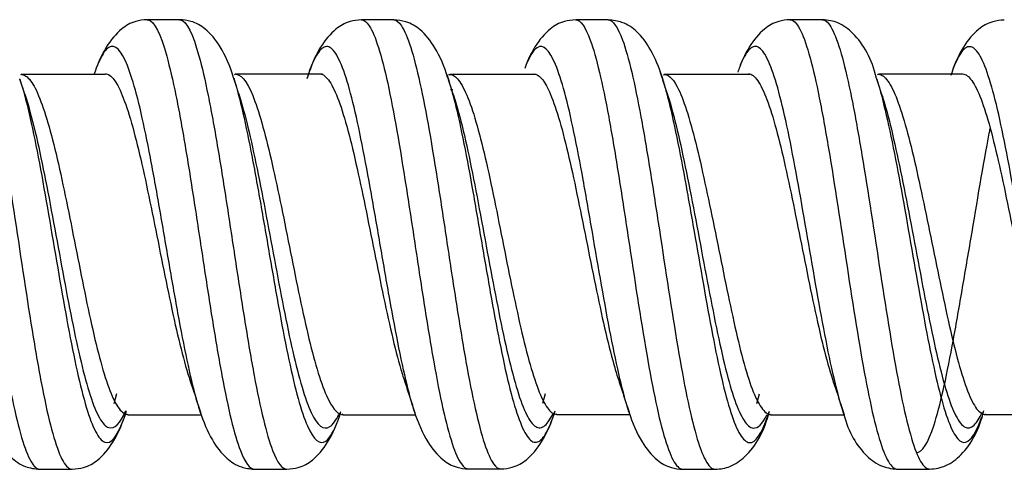
# Model space of a CAD drawing. Units: inches. Extents: x 0.3 to 16.7, y 0.3 to 10.7.
# Drawn here: x 1.7 to 1.8, y 5.1 to 5.2 of the extents above; entities that cross this region are included whole.
import ezdxf

# ---------------------------------------------------------------- set-up
doc = ezdxf.new("R2010")
doc.units = ezdxf.units.IN
doc.header["$MEASUREMENT"] = 0
doc.layers.add('GEOM', color=7, linetype='CONTINUOUS', lineweight=30)

msp = doc.modelspace()

# ---------------------------------------------------------------- linework, layer by layer
at = {"layer": 'GEOM', "linetype": 'Continuous'}
for p, q in [((1.677417656022563, 5.145525481943425), (1.677311532384168, 5.145451320546929)), ((1.713246070615245, 5.14555381256273), (1.713105186456815, 5.145438736189862)), ((1.748534772685625, 5.145517102043066), (1.748807006475686, 5.144691670322421)), ((1.748803208442171, 5.145493232678924), (1.749048945505687, 5.145519577581876)), ((1.749040568902845, 5.145519569261268), (1.748920221622524, 5.145422188477999)), ((1.784126427576985, 5.146139465824507), (1.784557843998083, 5.144846363582165)), ((1.784887189487448, 5.145514351145963), (1.784727339933531, 5.145385333047638)), ((1.820625736570815, 5.145545583570859), (1.820493626808101, 5.145436113747926)), ((1.820381262516916, 5.144741595388879), (1.820628202870115, 5.143931650266691)), ((1.749143136800118, 5.142987348268296), (1.749529320091084, 5.143017786939941)), ((1.693356691092899, 5.092201502165124), (1.692918467858217, 5.090579612919722)), ((1.764967752542963, 5.092243237095789), (1.76452095136015, 5.090607197806042)), ((1.800745823657396, 5.092154819611198), (1.800308262080285, 5.09054540460417)), ((1.707776671825063, 5.08802920451388), (1.707365366113928, 5.089224844340786)), ((1.695200824345843, 5.08885793197431), (1.695336154292592, 5.08874757995372)), ((1.730370924703742, 5.087828049201741), (1.730652602831344, 5.088621594695555)), ((1.731062390247678, 5.088860776068954), (1.731210146052547, 5.08874365700614)), ((1.743383431065749, 5.088547298686815), (1.743195302898525, 5.089106762960047)), ((1.766801315422398, 5.088891020371602), (1.766937623806809, 5.088789625097522)), ((1.802606011741387, 5.088851623298448), (1.802749624294511, 5.088731723573972)), ((1.838417374127258, 5.088870317397702), (1.838548181820873, 5.088767043218253))]:
    msp.add_line(p, q, dxfattribs=at)
for points, knots in [([(1.662677467937558, 5.154617734192527), (1.662882466935006, 5.154615925832686), (1.663600733597518, 5.154354271216789), (1.665348861237449, 5.151561800526981), (1.667919991828122, 5.14111753711498), (1.670996542311329, 5.121592393421494), (1.673552968752449, 5.104339154822729), (1.675598516984551, 5.092817716132918), (1.677136688690544, 5.085907739114758), (1.67867489338749, 5.08129778433154), (1.679824081655369, 5.079775975365195), (1.680458384493157, 5.079654107278342), (1.680579070144804, 5.079656527324026)], [0, 0, 0, 0, 0.03434498879503845, 0.1202953269206492, 0.2921960031718721, 0.4640966794230948, 0.6359973556743176, 0.7219476937999459, 0.8078980319255393, 0.8938483700511558, 0.979798708176762, 1, 1, 1, 1]), ([(1.668065045198944, 5.154618205467171), (1.668269425474525, 5.154616877639182), (1.668987667738245, 5.154358646584282), (1.670740836556083, 5.151582885303293), (1.673320531362514, 5.141182648426789), (1.676397067802696, 5.121672825948455), (1.67894487494546, 5.104384535117361), (1.680984003458419, 5.092836076530375), (1.682522047149461, 5.085919177930428), (1.684060162385232, 5.081303228558729), (1.68521419411467, 5.07977640226465), (1.685850851429462, 5.079652325039993), (1.685972891525594, 5.079654596847933)], [0, 0, 0, 0, 0.03421838955389872, 0.1201627769579636, 0.292051551766091, 0.4639403265742197, 0.635829101382347, 0.7217734887864271, 0.8077178761904756, 0.8936622635945441, 0.9796066509986043, 1, 1, 1, 1]), ([(1.698486004279329, 5.154645360094963), (1.697798855204727, 5.154618007016638), (1.696126651790733, 5.154380446311245), (1.693882155256537, 5.153051786954371), (1.691760538727978, 5.150481025455646), (1.69058096378361, 5.148104610149843), (1.690128794696319, 5.146961994690802)], [0, 0, 0, 0, 0.1546628755604932, 0.4048860838419258, 0.7422239006080905, 1, 1, 1, 1]), ([(1.698499705559934, 5.154645289727902), (1.698558579799954, 5.154644508106009), (1.699644975417868, 5.154516046489611), (1.701242089443206, 5.151199636703596), (1.703287613919663, 5.142306440432094), (1.704825744889896, 5.133864147296935), (1.706363940755444, 5.124177891428991), (1.707902119276964, 5.113989204094569), (1.709440461162905, 5.104028083418933), (1.710978716071419, 5.094983865605971), (1.712516998377569, 5.087601460180194), (1.714335156139112, 5.081414850129144), (1.715639107488937, 5.079653384795908), (1.716428181815301, 5.079663944433401)], [0, 0, 0, 0, 0.009835380630554749, 0.1815037238694419, 0.2673378954889187, 0.3531720671083279, 0.4390062387278128, 0.524840410347215, 0.6106745819666579, 0.696508753586101, 0.7823429252055439, 0.8681770968249881, 1, 1, 1, 1]), ([(1.712924659840906, 5.144978567175055), (1.712325591377554, 5.146971438403405), (1.710959010454063, 5.150083860536656), (1.708467495238484, 5.153082604062345), (1.706228279401444, 5.154393440068662), (1.704558214908286, 5.154623274281199), (1.703873011775071, 5.154648290865746)], [0, 0, 0, 0, 0.3553280946847799, 0.6489519631856915, 0.8661595805186483, 1, 1, 1, 1]), ([(1.703880636180773, 5.154648341388209), (1.703942429363429, 5.154648472612053), (1.705034091912337, 5.154531238141571), (1.706634063638905, 5.151221181048256), (1.708673140634977, 5.142324616558018), (1.710211095985769, 5.133884118902431), (1.711749192069624, 5.124198844711191), (1.713287250540933, 5.1140121345844), (1.714825663287045, 5.104042318160372), (1.716363887412458, 5.095000993175629), (1.717902170952844, 5.087615726864556), (1.719727647412557, 5.081424709953462), (1.721037227688277, 5.079652898481989), (1.72182945036889, 5.07965879582118)], [0, 0, 0, 0, 0.01029150274994269, 0.181843175475705, 0.2676190118386194, 0.3533948482014662, 0.4391706845643887, 0.5249465209272285, 0.6107223572901092, 0.6964981936529897, 0.7822740300158704, 0.8680498663787531, 1, 1, 1, 1]), ([(1.734287747026137, 5.154613164527268), (1.733602200508412, 5.15458651485519), (1.731930112774967, 5.15435275498879), (1.729691352829496, 5.153042293013446), (1.727190041192627, 5.150031187494017), (1.725812620145615, 5.146894727723136), (1.725205795095757, 5.144885168681979)], [0, 0, 0, 0, 0.1338692113926498, 0.3513222557771736, 0.6449430515406062, 1, 1, 1, 1]), ([(1.734303803640044, 5.154613016504477), (1.734732658187974, 5.15460506184567), (1.735674712075639, 5.153884060277973), (1.73712952193909, 5.150389279901127), (1.739186276973971, 5.142388803303621), (1.741237401638783, 5.130271739605027), (1.743282938274244, 5.116774689949565), (1.74482104566826, 5.106688562619949), (1.746359262189801, 5.097334546312007), (1.74841596311047, 5.086754771257374), (1.750359384649269, 5.080651026261616), (1.751786398262284, 5.079690169685274), (1.75219072016497, 5.079697928663372)], [0, 0, 0, 0, 0.07200181100723009, 0.1580074149141597, 0.244013018821087, 0.4160242266349463, 0.5020298305419155, 0.5880354344488031, 0.6740410383557678, 0.76004664226266, 0.9320578500765193, 1, 1, 1, 1]), ([(1.748734488861751, 5.14491735566497), (1.748150233244828, 5.14685251750116), (1.746813725516607, 5.149913239255976), (1.744401186965789, 5.152944955882225), (1.742127558789413, 5.154329089873883), (1.740405213376271, 5.15458313448728), (1.739675723056201, 5.154612779522732)], [0, 0, 0, 0, 0.3477995646578138, 0.6387068102180251, 0.8583611051656733, 1, 1, 1, 1]), ([(1.739693720731904, 5.154612645795287), (1.740120668865633, 5.154604988479577), (1.741061320028202, 5.15388644621271), (1.74251472204875, 5.150396397423815), (1.744578153820902, 5.142426956902121), (1.746629375478728, 5.130316308881909), (1.748668478843018, 5.116799891359681), (1.750206383066035, 5.106710140183634), (1.75174452394482, 5.09735073298839), (1.753807838363991, 5.086783101159302), (1.755752891723703, 5.080661540715293), (1.757177257600097, 5.079692395471949), (1.757582253100755, 5.079699648384493)], [0, 0, 0, 0, 0.07176066285641233, 0.157764580355763, 0.2437684978551136, 0.4157763328538148, 0.5017802503532075, 0.5877841678525184, 0.6737880853519042, 0.7597920028512197, 0.931799837849921, 1, 1, 1, 1]), ([(1.770077989891836, 5.154620176015631), (1.769393626270189, 5.154594960679369), (1.767721992263, 5.154366633326424), (1.76548887802944, 5.153069215028049), (1.763443232230842, 5.150613795455885), (1.762309672243155, 5.148404776518587), (1.761896729066583, 5.147419205176418)], [0, 0, 0, 0, 0.1575128347563911, 0.414247694028032, 0.7620531995884675, 1, 1, 1, 1]), ([(1.77008571301705, 5.154620091611599), (1.770895718574096, 5.154607592105604), (1.772216311100271, 5.152714815433741), (1.774048516984551, 5.14620915748485), (1.775586688690544, 5.138699420546801), (1.77712489338749, 5.129565350157645), (1.779181574455034, 5.116232297199677), (1.78123262915304, 5.102569070125885), (1.783277905914417, 5.091404260423837), (1.784816224940826, 5.084903112490387), (1.786354520627003, 5.080755943236879), (1.787413545289842, 5.079664364056482), (1.787957860326991, 5.079638584003003), (1.787988482547128, 5.079638821135151)], [0, 0, 0, 0, 0.1359523802823455, 0.221845089851001, 0.30773779941961, 0.3936305089882773, 0.4795232185568722, 0.6513086376941344, 0.7372013472627666, 0.8230940568313966, 0.9089867664000288, 0.9948794759686612, 1, 1, 1, 1]), ([(1.784529293663178, 5.144936943774943), (1.784008402500768, 5.146712878563696), (1.782785683774397, 5.149612465995069), (1.780547795341022, 5.15265130879384), (1.778175072741886, 5.154257652200689), (1.776332854709461, 5.154576167658588), (1.775487737897045, 5.154616095973711)], [0, 0, 0, 0, 0.3262020788156513, 0.6074453463709178, 0.8344863727589739, 1, 1, 1, 1]), ([(1.77548912466002, 5.154616080725078), (1.776295287774132, 5.154606560725259), (1.777609509903896, 5.152723726345435), (1.779434003458419, 5.146224288032781), (1.780972047149461, 5.138716624072773), (1.782510162385233, 5.129582754640716), (1.784573433750585, 5.116281328655207), (1.78662450367723, 5.102612032572248), (1.788663043474252, 5.091420771801618), (1.790201406646802, 5.084913701597738), (1.791739719203337, 5.080759979207951), (1.792804485519651, 5.079662141829781), (1.793352254702412, 5.079635711757176), (1.793385245423, 5.07963606709261)], [0, 0, 0, 0, 0.1356144223502467, 0.2215024736534002, 0.3073905249565024, 0.3932785762596676, 0.4791666275627604, 0.6509427301690162, 0.736830781472144, 0.8227188327752719, 0.9086068840784022, 0.9944949353815299, 1, 1, 1, 1]), ([(1.805890004952961, 5.154644309973396), (1.805204222340398, 5.154617842434286), (1.803535794714651, 5.154383347414093), (1.801295249194085, 5.153066097500639), (1.799181675559789, 5.15051997887906), (1.798007917421127, 5.148169466886529), (1.797559834552959, 5.147045818464122)], [0, 0, 0, 0, 0.1551841990079846, 0.4060762533805036, 0.7440715651709322, 1, 1, 1, 1]), ([(1.805882238702677, 5.154644286439849), (1.806038872668097, 5.154645480796833), (1.806708253399487, 5.154464508626773), (1.807890461162905, 5.152710758520887), (1.809428716071419, 5.147931854063112), (1.81096699837757, 5.140909098658032), (1.813023862516875, 5.1292724943607), (1.815594965139208, 5.112016810576971), (1.81867156894303, 5.092639674976366), (1.82122797066209, 5.082400494525327), (1.822938247320968, 5.079876835912145), (1.823626963451906, 5.079671687714352), (1.823803446837495, 5.079672902053844)], [0, 0, 0, 0, 0.02622210053931446, 0.1120598605486252, 0.1978976205579382, 0.2837353805672466, 0.3695731405765572, 0.5412486605951763, 0.7129241806137954, 0.8845997006324168, 0.9704374606417671, 1, 1, 1, 1]), ([(1.820341496277277, 5.144867204507308), (1.819560170352083, 5.148110222055391), (1.817661240505306, 5.15153426628498), (1.814178745295109, 5.15423061940229), (1.812220652097987, 5.154601199733528), (1.811269492516236, 5.154644766995744)], [0, 0, 0, 0, 0.5778169201652388, 0.8121407001478135, 1, 1, 1, 1]), ([(1.811274693993844, 5.154644794564985), (1.811428895035165, 5.154645136939287), (1.812095827085191, 5.154463920345947), (1.813275663287045, 5.152716445658863), (1.814813887412459, 5.147943824716105), (1.816352170952844, 5.140927198028795), (1.818415839330667, 5.129316522308449), (1.820995473484491, 5.112098607185272), (1.824072125556646, 5.09270228291811), (1.826619879086739, 5.082421266049686), (1.828323650567202, 5.079883881074707), (1.829010480951867, 5.079673725298786), (1.829185697372069, 5.079673329836737)], [0, 0, 0, 0, 0.025831418152892, 0.1117204030568002, 0.197609387960706, 0.2834983728646118, 0.3693873577685176, 0.5411653275763293, 0.7129432973841432, 0.8847212671919549, 0.9706102520959028, 1, 1, 1, 1]), ([(1.841679511311624, 5.154589098851802), (1.840992632169821, 5.154564230638174), (1.839335528109438, 5.1543315490987), (1.83708239233658, 5.153030373163061), (1.834770651319709, 5.150258156737588), (1.833493224746751, 5.147535455939469), (1.832956091480924, 5.145986430662293)], [0, 0, 0, 0, 0.1464658064208021, 0.3793423265943327, 0.6906851484854609, 1, 1, 1, 1]), ([(1.707365312133218, 5.089225010872758), (1.707148889055831, 5.08989268698633), (1.706419954080781, 5.092343338972814), (1.705177877792213, 5.097595071950857), (1.703639589724535, 5.105569568003907), (1.702101324168272, 5.114340925287859), (1.700563016330185, 5.123323276040844), (1.699024712981063, 5.131861806800061), (1.697486392835796, 5.139304689099269), (1.695433923215228, 5.147139964135834), (1.69338290737322, 5.15090920210263), (1.691333327211172, 5.149650830378642), (1.690241946607582, 5.147335942612757), (1.689663326844176, 5.145657788525763), (1.689597478300289, 5.145461128129084)], [0, 0, 0, 0, 0.03656326144623551, 0.1231377328452353, 0.2097122042442351, 0.2962866756432349, 0.3828611470421924, 0.4694356184412345, 0.5560100898402014, 0.6425845612392341, 0.8157335040372338, 0.9023079754362101, 0.9888824468352333, 1, 1, 1, 1]), ([(1.743195387258298, 5.089106505207809), (1.74282873977474, 5.090226743936336), (1.741949553178537, 5.093330083890177), (1.740558326517803, 5.099667905931915), (1.739020028514845, 5.107907379302929), (1.737481702267605, 5.116793867534371), (1.735429235794019, 5.128671418798617), (1.733378215608852, 5.139357792439175), (1.731328652670691, 5.146439783081709), (1.729790376459989, 5.149698240731754), (1.728252105278567, 5.150545592944829), (1.726714697037294, 5.148981500660752), (1.725690917844539, 5.146414097449712), (1.725180146319461, 5.144804624262158)], [0, 0, 0, 0, 0.0610650422818682, 0.1464529102643533, 0.2318407782469126, 0.3172286462293885, 0.4026165142119525, 0.5733922501769969, 0.6587801181595191, 0.7441679861420413, 0.8295558541245636, 0.9149437221070857, 1, 1, 1, 1]), ([(1.778968466026265, 5.089205956711586), (1.778471344575744, 5.090740932322723), (1.777461455754992, 5.094515397828228), (1.775424570289947, 5.10425554768173), (1.77337353199604, 5.116292545376768), (1.771323949913723, 5.128075304276864), (1.769785648850334, 5.136126370899621), (1.768247339248259, 5.142747558622373), (1.766194875776104, 5.14914856476357), (1.763965632669244, 5.151306593987357), (1.762250597841532, 5.148356014600311), (1.761561381711704, 5.146527199788163)], [0, 0, 0, 0, 0.0856921810278489, 0.1740797877430335, 0.3508550011734026, 0.4392426078885536, 0.5276302146037718, 0.6160178213189325, 0.704405428034141, 0.8811806414645101, 1, 1, 1, 1]), ([(1.814832728873186, 5.089006187385674), (1.814173249038006, 5.090999413562487), (1.812487666960572, 5.097516814149467), (1.80977760603352, 5.112544999635228), (1.80721569346872, 5.127791201181236), (1.805166158768861, 5.138073131513598), (1.803627877792213, 5.144269045556201), (1.802089589724535, 5.148487355622648), (1.800551324168271, 5.150502192598678), (1.799013016330185, 5.149998877042168), (1.797878742286534, 5.147897052053886), (1.797257231913405, 5.14621253520339), (1.797148490976735, 5.145902160064161)], [0, 0, 0, 0, 0.111787505118958, 0.2857411119685198, 0.4596947188180863, 0.5466715222428695, 0.6336483256676527, 0.720625129092436, 0.8076019325172193, 0.8945787359419789, 0.9815555393667859, 1, 1, 1, 1]), ([(1.850935791965592, 5.088130300155693), (1.850549300789294, 5.089195582629912), (1.84965005299874, 5.09213080247485), (1.84823801542599, 5.098288638758808), (1.846699713593407, 5.106339209110494), (1.845161394510458, 5.115151924082951), (1.843108925150469, 5.127086684817733), (1.841057903461753, 5.138067185308466), (1.839008326517803, 5.145632371689127), (1.837470028514845, 5.149267437339097), (1.835931702267605, 5.150541403346077), (1.834359153308514, 5.149430070492889), (1.83330023476055, 5.147000838696973), (1.832754321160593, 5.145361952681296)], [0, 0, 0, 0, 0.06377735255923657, 0.1483908144517134, 0.2330042763442914, 0.3176177382367729, 0.4022312001293463, 0.5714581239144012, 0.656071585806901, 0.7406850476994561, 0.8252985095919374, 0.9099119714845063, 1, 1, 1, 1]), ([(1.677517566902578, 5.145521786350144), (1.677689115352433, 5.145508038427387), (1.678375688482181, 5.145300760738069), (1.680105452425886, 5.143271770198953), (1.682700021297213, 5.135491614076214), (1.685776533347904, 5.120749684046406), (1.68830937076002, 5.107580022788576), (1.69033734970344, 5.098774895244555), (1.691875171062077, 5.093521359260285), (1.693413130924449, 5.090012436240847), (1.694574832224868, 5.088847226969031), (1.695214828934379, 5.08874691576503), (1.695338473141559, 5.088747590249799)], [0, 0, 0, 0, 0.02883138564245616, 0.1152363670334318, 0.2880463298153807, 0.4608562925973307, 0.6336662553792808, 0.7200712367702716, 0.8064762181612309, 0.8928811995522101, 0.9792861809431799, 1, 1, 1, 1]), ([(1.691454552111382, 5.14564173871157), (1.691519215253618, 5.145641743788341), (1.69260834607046, 5.145545778751954), (1.694211318872628, 5.14300255689436), (1.696265250428516, 5.136247427923474), (1.69780361039465, 5.129829312696006), (1.699341936368793, 5.122466679804129), (1.700880271427691, 5.114721105345769), (1.70241852091675, 5.107160206446759), (1.703956815964349, 5.100283422959175), (1.705065395118302, 5.096242326113857), (1.705660699433135, 5.094434524590904), (1.705743678001214, 5.094189794566881)], [0, 0, 0, 0, 0.01359171999176882, 0.2289180806244652, 0.3365812609408565, 0.4442444412571614, 0.5519076215735615, 0.6595708018898577, 0.7672339822062068, 0.8748971625225541, 0.982560342838903, 1, 1, 1, 1]), ([(1.713291375995957, 5.145553296615541), (1.713336459650475, 5.14555187749621), (1.714415363135286, 5.145453136812929), (1.71599867755843, 5.142998844626606), (1.718026556770096, 5.136253813195225), (1.719564207110479, 5.129865469845772), (1.721102129896578, 5.122532635874609), (1.722639979868394, 5.114822225069434), (1.724178515682257, 5.107252732394173), (1.725716686344536, 5.100411762479683), (1.727254972028503, 5.094812397118823), (1.729115377558709, 5.090061262279456), (1.730456953645917, 5.088707191973252), (1.731276605868809, 5.088744806610831)], [0, 0, 0, 0, 0.007469961777599023, 0.1788102342454984, 0.2644803704794824, 0.3501505067133966, 0.4358206429473875, 0.521490779181297, 0.6071609154152462, 0.6928310516491953, 0.7785011878831445, 0.8641713241170934, 1, 1, 1, 1]), ([(1.72727560585048, 5.145620828976509), (1.727706992734091, 5.145614249980939), (1.72865090714396, 5.14506345717558), (1.730107584319679, 5.142402534475795), (1.73215563333962, 5.136288077223421), (1.734206631532085, 5.127072060795166), (1.736260556719119, 5.116835579849949), (1.737798929034411, 5.109174104097645), (1.739337244189001, 5.102070973924898), (1.740594064446471, 5.097128586630805), (1.741339380929086, 5.094759199024333), (1.741572374025294, 5.094077110876079)], [0, 0, 0, 0, 0.0904600768603694, 0.1980389367617597, 0.305617796663153, 0.5207755164659338, 0.6283543763673767, 0.7359332362687173, 0.8435120961701515, 0.9510909560714981, 1, 1, 1, 1]), ([(1.749048519248291, 5.145519578672091), (1.749474235678434, 5.145518570885001), (1.750414532336386, 5.144982219225732), (1.751867570945278, 5.142342655756715), (1.753942598668097, 5.136375011452557), (1.755993988780389, 5.12721724567888), (1.758021919038397, 5.11693845290387), (1.759559470400311, 5.109289222342294), (1.7610974799051, 5.102189240946976), (1.763172280443801, 5.094212579421699), (1.765145215111124, 5.089481674738789), (1.766589446488603, 5.088761637451896), (1.767020620116811, 5.088792546930215)], [0, 0, 0, 0, 0.0713663359768797, 0.1569778452596459, 0.2425893545424122, 0.4138123731079468, 0.499423882390755, 0.5850353916734793, 0.6706469009562828, 0.7562584102390116, 0.9274814288045464, 1, 1, 1, 1]), ([(1.763029940077385, 5.145630396840081), (1.763848303565032, 5.145624164437167), (1.765180574674853, 5.144176220487267), (1.767026205965534, 5.139216838638324), (1.768564544594387, 5.133507161271523), (1.770102865942669, 5.126565047012029), (1.772150953706499, 5.116397182589394), (1.774201988547385, 5.106019797193177), (1.776126230777812, 5.098098041505261), (1.777022280032376, 5.095120638200026), (1.777405426319947, 5.09400488828036)], [0, 0, 0, 0, 0.1706739543236394, 0.2777225069187662, 0.384771059513832, 0.4918196121089705, 0.5988681647040217, 0.8129652698942142, 0.9200138224893092, 1, 1, 1, 1]), ([(1.784933243527193, 5.145513066243948), (1.785712691892654, 5.145475204372925), (1.786996066497065, 5.144061378055842), (1.78878734970344, 5.139200503442111), (1.790325171062077, 5.133519233058299), (1.791863130924449, 5.126602288788312), (1.793937848115088, 5.116597846504203), (1.795988944490363, 5.106232359479683), (1.79801578373618, 5.097698993827051), (1.799554223580381, 5.092758020130493), (1.80109256543683, 5.089597935418363), (1.802131221363853, 5.088783178380544), (1.802649165365173, 5.088736253954988), (1.802650329081638, 5.088736150345947)], [0, 0, 0, 0, 0.1329074657737445, 0.2195971977218827, 0.3062869296699715, 0.3929766616181215, 0.4796663935661962, 0.6530458574624233, 0.7397355894105355, 0.8264253213586479, 0.9131150533067602, 0.9998047852548726, 1, 1, 1, 1]), ([(1.798866641562567, 5.145643648878187), (1.79902118110455, 5.145643122750092), (1.799688488172511, 5.145501848737591), (1.80086852091675, 5.144168429592401), (1.802406815964349, 5.140529559376755), (1.80394509666114, 5.135185532495454), (1.80599308853248, 5.126313229092828), (1.808553066613348, 5.113157418220472), (1.811117848453715, 5.100898029635965), (1.812658871390376, 5.095576588492969), (1.813173299993655, 5.094077741217707)], [0, 0, 0, 0, 0.03239497613313542, 0.139883404966018, 0.2473718337989006, 0.3548602626317832, 0.4623486914646687, 0.6773255491304339, 0.8923024067962049, 1, 1, 1, 1]), ([(1.820731019111977, 5.145541678552838), (1.82085070564262, 5.145531560144402), (1.821483101073424, 5.145375601706667), (1.822628515682257, 5.144096577241328), (1.824166686344536, 5.140495854919521), (1.825704972028503, 5.135195333692423), (1.827780457797216, 5.126458890046023), (1.830374909250909, 5.113501792405574), (1.833451645154013, 5.098770342183907), (1.83598437877714, 5.090892685457994), (1.83769704441791, 5.088916330679751), (1.838401073544282, 5.08876087182891), (1.838594494474952, 5.088767742021461)], [0, 0, 0, 0, 0.02010499125595133, 0.1062259360015368, 0.1923468807471223, 0.2784678254927078, 0.3645887702382933, 0.5368306597294665, 0.7090725492206376, 0.8813144387118085, 0.967435383457436, 1, 1, 1, 1]), ([(1.834649270491713, 5.145603462290962), (1.834669584663368, 5.145603434470797), (1.835203048032425, 5.145588746394459), (1.836248929034411, 5.144840870493463), (1.837787244189001, 5.141705383671169), (1.839835321553819, 5.135175623792709), (1.841886322789164, 5.125705413463854), (1.843940253817692, 5.115419801566301), (1.845478611633911, 5.107822019608601), (1.847016934538885, 5.100881596646083), (1.848201251680843, 5.096428840732028), (1.848872767514189, 5.094378727584862), (1.849031522573167, 5.09392140898806)], [0, 0, 0, 0, 0.004234186350995044, 0.1111952509130922, 0.218156315475265, 0.3251173800373854, 0.5390395091616814, 0.6460005737238862, 0.7529616382859745, 0.8599227028481851, 0.9668837674102707, 1, 1, 1, 1]), ([(1.677224478653242, 5.144744338970369), (1.677861735018995, 5.142750737616862), (1.679531903596492, 5.136216769107952), (1.682214445377929, 5.121240069408081), (1.684752967921805, 5.105956507220829), (1.686785181194711, 5.095742516564605), (1.688323086989671, 5.089636906673783), (1.689861105859, 5.085560581398035), (1.69193147620958, 5.083146437749649), (1.693559048083964, 5.085168736236218), (1.694666048151311, 5.088258905264619), (1.69475465258919, 5.088516891090052)], [0, 0, 0, 0, 0.1079844960055132, 0.2833353003390313, 0.4586861046725496, 0.5463615068393253, 0.6340369090060678, 0.7217123111728316, 0.809387713339586, 0.984738517673103, 1, 1, 1, 1]), ([(1.712948956583931, 5.144901703109277), (1.713458493881356, 5.143284208428287), (1.714474461651222, 5.139361540100554), (1.716012127894602, 5.131924804726858), (1.717550116494883, 5.123389370543192), (1.719088045649626, 5.114413256643242), (1.720626534725415, 5.105614469710545), (1.722164725691665, 5.097649098720951), (1.723703010561552, 5.091135932111476), (1.725774008378822, 5.084967106395088), (1.728003799867939, 5.083014298427461), (1.729702212138138, 5.086029521904123), (1.7303711714949, 5.087828712927887)], [0, 0, 0, 0, 0.08842842000468625, 0.1768740830443783, 0.2653197460841508, 0.3537654091238345, 0.4422110721635638, 0.5306567352032906, 0.6191023982430199, 0.7075480612827493, 0.8844393873622054, 1, 1, 1, 1]), ([(1.748807003489453, 5.144691679702571), (1.749160208748613, 5.143582215832821), (1.750548251841211, 5.138635612588763), (1.752437541323492, 5.128812006995983), (1.754469714849656, 5.116873362223264), (1.75600740021945, 5.10797544302198), (1.757545459616818, 5.099718964772258), (1.759615898012708, 5.090420290186544), (1.761667204239274, 5.084712472851201), (1.763699339541981, 5.083799385198351), (1.765129683742692, 5.085372899653082), (1.766047556574898, 5.08762285280465), (1.766452766932877, 5.088829167042887)], [0, 0, 0, 0, 0.05961381829306772, 0.2339142298414838, 0.3210644356157332, 0.4082146413898999, 0.4953648471641445, 0.5825150529383135, 0.7568154644867296, 0.8439656702609578, 0.9311158760351457, 1, 1, 1, 1]), ([(1.784557977631453, 5.144845937980938), (1.784784150396741, 5.144125600538473), (1.785519910656274, 5.141570643159429), (1.786773086989671, 5.136180637266841), (1.788311105859, 5.12813020453755), (1.79038147620958, 5.1164472089565), (1.792432562540323, 5.104391067332104), (1.794463845364773, 5.094492652692635), (1.796002256090986, 5.088749566438581), (1.797540586820056, 5.085079928552487), (1.799611168101275, 5.083194969552274), (1.801227750075382, 5.085672335512139), (1.802324070904827, 5.089001475813381), (1.802401564632745, 5.089244773790895)], [0, 0, 0, 0, 0.03833633701063856, 0.1245673938192749, 0.2107984506279743, 0.2970295074365966, 0.4694916210539183, 0.5557226778625803, 0.6419537346712401, 0.7281847914799021, 0.8144158482885618, 0.9868779619058836, 1, 1, 1, 1]), ([(1.82062812794603, 5.14393190377946), (1.821136412175283, 5.142212091601339), (1.822157516304145, 5.138108031889594), (1.824224008378822, 5.127930081823657), (1.826812832590179, 5.112803016781639), (1.829889536656371, 5.095681989715246), (1.832427974466976, 5.086565915396497), (1.834460161888708, 5.083865337759779), (1.835998067673033, 5.084223735288081), (1.837145709915482, 5.086325457508871), (1.837784448016192, 5.088027088754352), (1.837907541226062, 5.0883742569729)], [0, 0, 0, 0, 0.088273742979276, 0.1773224370284786, 0.3554198251268864, 0.5335172132252941, 0.7116146013237018, 0.8006632953729479, 0.8897119894221095, 0.9787606834713606, 1, 1, 1, 1]), ([(1.678041053853186, 5.142242606284699), (1.678623763590252, 5.140485167659977), (1.680239449094594, 5.134557503457797), (1.682867844562586, 5.120966062316822), (1.685405324274143, 5.10679403673629), (1.687436760837587, 5.097321675226365), (1.688974651144264, 5.091662494887224), (1.690512659189857, 5.087883759819603), (1.692510907874215, 5.085723778499345), (1.693977685673627, 5.087253311267324), (1.694925527167217, 5.089416678046573)], [0, 0, 0, 0, 0.1025053372402537, 0.2845682040768714, 0.466631070913488, 0.5576625043318135, 0.6486939377501044, 0.7397253711684189, 0.8307568045867222, 1, 1, 1, 1]), ([(1.713750703064511, 5.142418554911386), (1.714209955744759, 5.141011285376377), (1.715176242987298, 5.137509751334088), (1.716663691158355, 5.130845126934309), (1.718201667686241, 5.12293737295893), (1.71973958231634, 5.114621664039882), (1.721278079965364, 5.106466656618509), (1.722816267207226, 5.099087709706044), (1.724354552226441, 5.093052294494056), (1.726426373275433, 5.087336880235685), (1.728489884948682, 5.085656160681685), (1.730023881583413, 5.087802675591842), (1.730528403854813, 5.088842552571376)], [0, 0, 0, 0, 0.08284950091747592, 0.1747130564369103, 0.2665766119564245, 0.3584401674758515, 0.4503037229953233, 0.5421672785147926, 0.6340308340342644, 0.7258943895537363, 0.9096215005926774, 1, 1, 1, 1]), ([(1.749610277163414, 5.142223485253189), (1.749913206382449, 5.141309490316543), (1.751250739056897, 5.136827521923774), (1.753089905860302, 5.127969396622444), (1.75512130103737, 5.116901717472072), (1.756658961825896, 5.108656570922665), (1.758197012071393, 5.101005125054169), (1.760268250621737, 5.092393984906738), (1.762319567761936, 5.087101089629817), (1.764350923138752, 5.086249721989516), (1.765498254583711, 5.087417602948059), (1.766133060294433, 5.08861355802076), (1.766255231935316, 5.088863358005536)], [0, 0, 0, 0, 0.0541616253218531, 0.2389260389603946, 0.3313082457797094, 0.4236904525989362, 0.5160726594182459, 0.6084548662374778, 0.7932192798760193, 0.8856014866953114, 0.9779836935145633, 1, 1, 1, 1]), ([(1.785358829835134, 5.142366564075299), (1.785535377896193, 5.141825025294465), (1.786221535520963, 5.139581082947655), (1.787424651144264, 5.134787226462231), (1.788962659189858, 5.127328563840454), (1.791033826887885, 5.116514906353535), (1.793084915061112, 5.105342842099124), (1.795115382793212, 5.096163053380405), (1.796653798860581, 5.090840087708642), (1.798192131630763, 5.087437960744479), (1.799989033400609, 5.085920770555288), (1.801257927871619, 5.087207941411038), (1.802009488441561, 5.088717229292069)], [0, 0, 0, 0, 0.03207453527390831, 0.1245225045439681, 0.2169704738140932, 0.3094184430841405, 0.4943143816243128, 0.5867623508944002, 0.6792103201644851, 0.7716582894345725, 0.8641062587046574, 1, 1, 1, 1]), ([(1.821218215755003, 5.142158133097207), (1.82123423832329, 5.142108689437151), (1.821763005773025, 5.140467103054841), (1.822804552226441, 5.136593820852369), (1.824876373275433, 5.127152110288975), (1.827466229700364, 5.113149587607195), (1.830542939606449, 5.097280488784275), (1.833080331089317, 5.088820360783052), (1.835111740735172, 5.086312071311499), (1.836586837683206, 5.086628440607283), (1.837549387569699, 5.088173444801695), (1.838000997484069, 5.089150683236371)], [0, 0, 0, 0, 0.002864546992110717, 0.09453402678260846, 0.1862035065731062, 0.3695424661540992, 0.5528814257350921, 0.7362203853160851, 0.8278898651066252, 0.9195593448970781, 1, 1, 1, 1]), ([(1.826959820960177, 5.082418603128132), (1.827969241293504, 5.082394369392802), (1.82947484451801, 5.08482850948142), (1.831442157237953, 5.092470756435802), (1.832978779341776, 5.100000779325432), (1.834516386844053, 5.108811601834225), (1.836620781836319, 5.121122728912928), (1.838208776066002, 5.130712170675476), (1.839264353459765, 5.136224954600563), (1.839312443015563, 5.136474141963759)], [0, 0, 0, 0, 0.2410982215197688, 0.3655996059756256, 0.4901009904314592, 0.6146023748873293, 0.7391037593431496, 0.9881065282548435, 1, 1, 1, 1]), ([(1.671504161245758, 5.089395301009437), (1.67201916970059, 5.087643892813855), (1.673229530249214, 5.084760660550835), (1.675436516767919, 5.08168615780489), (1.677832373769669, 5.080020916285635), (1.679702019721829, 5.0796943878102), (1.680571483763005, 5.079656408937977)], [0, 0, 0, 0, 0.3218338827173475, 0.6015205464373145, 0.8299471596684318, 1, 1, 1, 1]), ([(1.68595495464136, 5.079654450696386), (1.686642150319715, 5.079680378157463), (1.688311212284994, 5.079913532634565), (1.690559259952464, 5.081227066214371), (1.693054037767086, 5.08421977892066), (1.694421316480733, 5.087332003563114), (1.69502081847103, 5.089323504196606)], [0, 0, 0, 0, 0.1350777811101019, 0.3527838267120732, 0.6459310717759301, 1, 1, 1, 1]), ([(1.70730143026418, 5.089423826253705), (1.707858053701679, 5.087553346243142), (1.709146146380415, 5.084548023411405), (1.711488719872399, 5.081499849513557), (1.713827546487237, 5.079990102279966), (1.715616926790144, 5.079699745115553), (1.716408054714101, 5.07966390868092)], [0, 0, 0, 0, 0.3362592753450294, 0.6220046606694964, 0.8457522454175284, 1, 1, 1, 1]), ([(1.721816768281321, 5.079658793626961), (1.722501230368485, 5.079683644472839), (1.724171756710371, 5.079910575875177), (1.726407841881693, 5.081200958054163), (1.728897188867985, 5.084180839907842), (1.730262089981169, 5.087270124009812), (1.730859793709343, 5.089250760490231)], [0, 0, 0, 0, 0.1332253052040739, 0.3500461580117273, 0.643819860141398, 1, 1, 1, 1]), ([(1.743111260420928, 5.089366587141611), (1.743713573204641, 5.087376025670801), (1.745083545656877, 5.084262582317286), (1.747577197714015, 5.081256222372125), (1.749832332737789, 5.079952658493137), (1.751493521215418, 5.079721750733261), (1.752180890428362, 5.079697795161534)], [0, 0, 0, 0, 0.3522819003631105, 0.644819501473272, 0.8631476105334697, 1, 1, 1, 1]), ([(1.757569460854554, 5.07969951321561), (1.758254186521855, 5.07972671471863), (1.759925556094798, 5.079960296652728), (1.762160392482144, 5.081260339940624), (1.764661438615596, 5.084258570671936), (1.766036775110619, 5.08739558069867), (1.766642333600617, 5.0894089413787)], [0, 0, 0, 0, 0.1335792825884793, 0.3508853206296506, 0.6444752817860977, 1, 1, 1, 1]), ([(1.778925038246606, 5.089340869919773), (1.779529108666251, 5.087348170474185), (1.780902026440835, 5.084228534454178), (1.783390603640862, 5.081222753954406), (1.7856345582577, 5.079897780147291), (1.787304498911673, 5.079664532446664), (1.787991128145089, 5.079638845820614)], [0, 0, 0, 0, 0.3539881123593988, 0.6476458879867844, 0.8653284237945679, 1, 1, 1, 1]), ([(1.793378731651792, 5.079636022242244), (1.794273937612212, 5.079677619200567), (1.796171528505839, 5.080018409074282), (1.799659518137401, 5.082568237192804), (1.801617112586813, 5.086009733739065), (1.802435738441684, 5.089352581549475)], [0, 0, 0, 0, 0.1767001123930465, 0.407506750118277, 1, 1, 1, 1]), ([(1.814722403877714, 5.089344807454895), (1.815448343351816, 5.086294818019547), (1.817254781800782, 5.082955221256547), (1.820734303480835, 5.080139764141769), (1.822767992594236, 5.07972366810979), (1.823796326398978, 5.079672882233078)], [0, 0, 0, 0, 0.555639867109056, 0.7949380675179869, 1, 1, 1, 1]), ([(1.829182221918484, 5.079673344655379), (1.830182776411674, 5.079720278272329), (1.832191490701693, 5.080117418769489), (1.83567256013534, 5.082895936749316), (1.837515995601889, 5.086283607161045), (1.838261523643707, 5.089425251365078)], [0, 0, 0, 0, 0.1980355082100686, 0.4352252279439772, 1, 1, 1, 1])]:
    msp.add_open_spline(points, degree=3, knots=knots, dxfattribs=at)
for points in [[(1.703881888132369, 5.154648343121037), (1.701184881125503, 5.154646846966518), (1.698487874073519, 5.154645363632919)], [(1.739677688218848, 5.154612783311636), (1.736982490799326, 5.154612966954889), (1.734287293354537, 5.15461316435718)], [(1.775481451865487, 5.154616136809611), (1.772778176908099, 5.154618139678541), (1.770074902083343, 5.154620190297179)], [(1.811264751711907, 5.154644713962583), (1.808570784203767, 5.154644468651995), (1.805876816695986, 5.154644227706234)], [(1.691456708807573, 5.145526969121492), (1.684440708791911, 5.145526188917101), (1.677424708884152, 5.145525504176177)], [(1.727764153150401, 5.145562225660048), (1.720509654606763, 5.145557978175097), (1.713255155565268, 5.145553854908838)], [(1.763496928488473, 5.145518934369743), (1.756271428616063, 5.145519195232104), (1.749045928503158, 5.145519581807353)], [(1.799179923380521, 5.14550494723576), (1.792029924335222, 5.145509447945471), (1.784879926493686, 5.145514379868161)], [(1.834689078188582, 5.145547023906157), (1.827663078219885, 5.145546313874535), (1.82063707825651, 5.145545642411673)], [(1.678082187906588, 5.142117916710133), (1.677645110948197, 5.14343966914908), (1.677214064730082, 5.144776873602241)], [(1.713797346045281, 5.142274749788942), (1.713364091107204, 5.14360106141068), (1.712936334811073, 5.144941698799477)], [(1.749637094268399, 5.142142308677721), (1.749203712970101, 5.143457491173747), (1.748776086821593, 5.144788411081114)], [(1.785384686433755, 5.142286996192177), (1.784953963901867, 5.143605508757191), (1.784528762829826, 5.14493862135001)], [(1.82121553885962, 5.142166390880193), (1.820783709028975, 5.143484213213491), (1.820357318685027, 5.14481738769014)], [(1.705697405586307, 5.094327017432417), (1.706554109903474, 5.091768573594851), (1.707384583811332, 5.089165715299269)], [(1.74152317209615, 5.094222019371008), (1.742379455664523, 5.091663743991688), (1.743209821729576, 5.089062492644863)], [(1.777351673103846, 5.094162451427296), (1.778207198648227, 5.09160072822973), (1.779036737331591, 5.088997190617472)], [(1.81316154140813, 5.094112049527924), (1.814018079077949, 5.09155734688762), (1.814847706773855, 5.08896101361778)], [(1.695331818728057, 5.088747573330683), (1.701460818500949, 5.088745309214294), (1.707589817858717, 5.088742957041026)], [(1.731222090169428, 5.088743583726953), (1.737305587471258, 5.088737494691122), (1.743389083749629, 5.088731086312207)], [(1.766939437022133, 5.088789624192649), (1.773051936973105, 5.088791450124414), (1.779164436513813, 5.088793148825164)], [(1.802749312365634, 5.088731723673792), (1.808896311800002, 5.088728471248758), (1.815043310602313, 5.088725139266495)], [(1.838554315693291, 5.08876702705742), (1.84467231573458, 5.088767443266899), (1.850790315669923, 5.088767781948845)], [(1.680562497247517, 5.07965635603276), (1.683260016086628, 5.079655408631447), (1.685957534864619, 5.079654448593395)], [(1.7164153781995, 5.079663867629748), (1.719118577971132, 5.079661343485723), (1.721821777597345, 5.079658772459951)], [(1.752182568072035, 5.079697810142586), (1.754878402207993, 5.079698685206114), (1.757574236337359, 5.079699541701512)], [(1.787974875109949, 5.079638826863228), (1.790672094260743, 5.079637442506545), (1.793369313327963, 5.079636046917448)], [(1.823793038870055, 5.079672892768662), (1.826488078491868, 5.079673122054999), (1.829183118098469, 5.079673339499552)]]:
    msp.add_open_spline(points, degree=2, dxfattribs=at)

doc.saveas('drawing.dxf')
